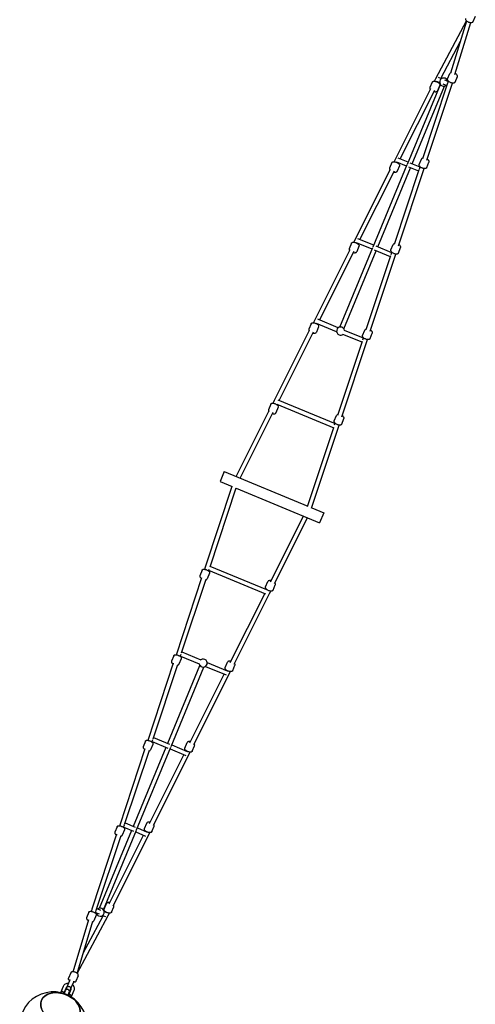
# Model space of a CAD drawing. Units: millimetres. Extents: x 855 to 23337, y 558 to 13799.
# Drawn here: x 16534 to 18226, y 7924 to 11577 of the extents above; entities that cross this region are included whole.
import ezdxf

# ---------------------------------------------------------------- set-up
doc = ezdxf.new("R2010")
doc.units = ezdxf.units.MM
doc.layers.add('2D', color=7, linetype='Continuous')

# ---------------------------------------------------------------- blocks, each defined once
blk = doc.blocks.new('A$Ca79354c1')
at = {"layer": '2D'}
for p, q in [((15108.7, 14751.7), (15117.2, 14772.1)), ((14970.2, 14540.5), (15084.6, 14754.7)), ((15026.6, 14561.2), (15085.2, 14754.2)), ((15041.6, 14555.3), (15100.1, 14748.2)), ((14988.5, 14540.9), (15062.5, 14679.3)), ((14965.3, 14530.8), (14970.2, 14540.5)), ((14991, 14539.8), (14980.5, 14544.2)), ((15014.3, 14539.1), (15022.6, 14559.1)), ((15042.1, 14527.6), (15050.4, 14547.7)), ((14815.5, 14232.1), (14951.7, 14503.6)), ((14865, 14223.4), (14987.4, 14518.9)), ((14882.6, 14224), (15002.2, 14512.8)), ((14922.4, 14243.6), (15014.3, 14520.5)), ((14937.3, 14237.7), (15029.6, 14515.9)), ((14957.1, 14527.3), (14948.7, 14506.9)), ((14984.9, 14525.1), (14974.6, 14529.3)), ((14984.8, 14515.8), (14976.4, 14495.4)), ((14980.4, 14525.1), (14981.1, 14526.6)), ((15012, 14513.8), (14997.9, 14519.7)), ((15016.9, 14529.1), (15004.1, 14534.4)), ((15014.4, 14520.8), (15017.3, 14530.6)), ((15029.6, 14515.9), (15032, 14523.9)), ((14838.5, 14242.3), (14966.4, 14497.2)), ((14867.8, 14230.1), (14830.9, 14245.4)), ((14737.7, 13916), (14864.5, 14222.2)), ((14755, 13916.1), (14876.4, 14209.2)), ((14807.3, 14228.6), (14798.8, 14208.2)), ((14861.7, 14215.4), (14825.3, 14230.4)), ((14835, 14217.1), (14826.5, 14196.7)), ((14830.5, 14226.4), (14831.3, 14227.9)), ((14906.8, 14196.6), (14869.7, 14212)), ((14911.9, 14211.9), (14875.7, 14226.8)), ((14909.1, 14221.9), (14917.4, 14242)), ((14909.3, 14204.1), (14912.3, 14213.3)), ((14936.8, 14210.5), (14945.1, 14230.5)), ((14665.6, 13933.5), (14801.8, 14204.9)), ((14688.6, 13943.6), (14816.5, 14198.6)), ((14817.2, 13926.4), (14908.9, 14202.8)), ((14832.1, 13920.5), (14927, 14206.7)), ((14657.4, 13929.9), (14648.9, 13909.5)), ((14734.1, 13907.4), (14676.3, 13931.4)), ((14685.1, 13918.5), (14676.6, 13898.1)), ((14680.6, 13927.7), (14681.4, 13929.3)), ((14740.2, 13922.2), (14681.4, 13946.6)), ((14806.7, 13894.7), (14748.8, 13918.7)), ((14803.9, 13904.8), (14812.2, 13924.8)), ((14515.7, 13634.8), (14651.9, 13906.2)), ((14538.7, 13644.9), (14666.7, 13899.9)), ((14614.5, 13618.6), (14736.7, 13913.7)), ((14629.3, 13612.5), (14748.9, 13901.3)), ((14712, 13609.3), (14803.4, 13884.8)), ((14726.8, 13603.3), (14821.8, 13889.6)), ((14801.6, 13879.5), (14742.7, 13903.9)), ((14804.2, 13887.3), (14807.1, 13896.1)), ((14831.6, 13893.3), (14839.9, 13913.3)), ((14507.5, 13631.3), (14499.1, 13610.9)), ((14602.2, 13601.3), (14528, 13632.1)), ((14530.7, 13629), (14531.5, 13630.6)), ((14608.4, 13616.1), (14532.2, 13647.6)), ((14370.7, 13345.7), (14502, 13607.5)), ((14388.8, 13346.3), (14516.8, 13601.2)), ((14535.2, 13619.8), (14526.8, 13599.4)), ((14696.4, 13562.3), (14625.7, 13591.6)), ((14701.4, 13577.5), (14631.8, 13606.4)), ((14698.7, 13587.6), (14707, 13607.6)), ((14726.4, 13576.1), (14734.7, 13596.2)), ((14606.7, 13292.1), (14697.6, 13566.1)), ((14621.6, 13286.1), (14716.6, 13572.4)), ((14699.3, 13570.9), (14701.9, 13578.9)), ((14357.6, 13332.6), (14349.2, 13312.2)), ((14365.9, 13336.1), (14370.7, 13345.7)), ((14370.7, 13345.7), (14370.9, 13346.1)), ((14380.7, 13332.3), (14591.2, 13245.1)), ((14380.9, 13330.4), (14381.6, 13331.9)), ((14384.1, 13348.2), (14596.2, 13260.4)), ((14229.6, 13064.5), (14352.2, 13308.8)), ((14244.4, 13058.3), (14366.9, 13302.5)), ((14385.4, 13321.1), (14376.9, 13300.7)), ((14593.5, 13270.4), (14601.8, 13290.5)), ((14594.7, 13255.7), (14596.7, 13261.8)), ((14621.2, 13259), (14629.5, 13279)), ((14494.2, 12952.9), (14591.5, 13246.3)), ((14509.1, 12947), (14608.7, 13247.2)), ((14608.7, 13247.2), (14611.4, 13255.2)), ((14608.7, 13247.2), (14608.8, 13247.5)), ((14184.8, 13083), (14169.5, 13046.1)), ((14184.8, 13083), (14494.8, 12954.6)), ((14169.5, 13046.1), (14214.2, 13027.5)), ((14115.1, 12728.8), (14214.7, 13028.9)), ((14132.3, 12729.7), (14229.5, 13022.9)), ((14229, 13021.4), (14539, 12893)), ((14509.6, 12948.5), (14554.4, 12929.9)), ((14554.4, 12929.9), (14539, 12893)), ((14356.9, 12673.4), (14479.5, 12917.6)), ((14371.7, 12667.1), (14494.3, 12911.5)), ((14102.5, 12716.8), (14094.1, 12696.3)), ((14112.3, 12720.1), (14115.1, 12728.8)), ((14126.9, 12713.6), (14129.2, 12720.3)), ((14339.7, 12627.8), (14127.6, 12715.6)), ((14343.2, 12643.7), (14132.7, 12730.9)), ((14007, 12403), (14102.2, 12689.9)), ((14026.2, 12409.9), (14117.1, 12683.9)), ((14130.3, 12705.3), (14121.8, 12684.9)), ((14338.4, 12654.6), (14346.7, 12674.6)), ((14342.2, 12644.1), (14342.7, 12645)), ((14353.2, 12630.2), (14357.7, 12639.3)), ((14366.1, 12643.1), (14374.4, 12663.1)), ((14207.1, 12374.7), (14335, 12629.7)), ((14221.8, 12368.4), (14353.2, 12630.2)), ((13997.3, 12399.6), (13988.9, 12379.2)), ((14025, 12388.1), (14016.6, 12367.7)), ((14021.7, 12396.4), (14024.6, 12405)), ((14022.4, 12398.5), (14092, 12369.6)), ((14027.5, 12413.7), (14098.2, 12384.4)), ((13901.8, 12085.8), (13997, 12372.7)), ((13920.5, 12091.2), (14011.9, 12366.7)), ((13975, 12074.7), (14094.6, 12363.5)), ((13987.2, 12062.3), (14109.4, 12357.4)), ((14115.5, 12359.9), (14191.6, 12328.4)), ((14121.6, 12374.7), (14195.9, 12343.9)), ((14188.5, 12355.9), (14196.8, 12375.9)), ((14192.3, 12345.4), (14192.8, 12346.3)), ((14216.2, 12344.4), (14224.5, 12364.5)), ((14057.2, 12076.1), (14185.1, 12331.1)), ((14071.9, 12069.7), (14207.8, 12340.6)), ((13922.2, 12096.5), (13981.1, 12072.1)), ((13796.6, 11768.6), (13891.8, 12055.5)), ((13847.4, 11766.8), (13968.8, 12059.9)), ((13859.4, 11753.8), (13986.2, 12060)), ((13892.1, 12082.4), (13883.7, 12062)), ((13919.8, 12070.9), (13911.4, 12050.5)), ((13916.5, 12079.2), (13919.6, 12088.6)), ((13917.2, 12081.3), (13975.1, 12057.3)), ((13983.6, 12053.8), (14042.5, 12029.4)), ((13989.7, 12068.6), (14047.5, 12044.6)), ((14038.6, 12057.2), (14046.9, 12077.3)), ((14066.3, 12045.8), (14074.6, 12065.8)), ((13815, 11773.2), (13906.7, 12049.6)), ((13907.3, 11777.4), (14035.3, 12032.4)), ((13922, 11771.1), (14057.9, 12041.9)), ((14042.5, 12046.7), (14042.9, 12047.7)), ((13786.9, 11765.2), (13778.4, 11744.8)), ((13811.3, 11762.1), (13814.5, 11771.9)), ((13812, 11764.1), (13848.1, 11749.2)), ((13817, 11779.3), (13854.2, 11764)), ((13862.2, 11760.6), (13898.5, 11745.6)), ((13888.8, 11758.6), (13897.1, 11778.6)), ((13916.5, 11747.1), (13924.8, 11767.1)), ((13694.2, 11460.1), (13786.6, 11738.4)), ((13709.6, 11455.5), (13801.5, 11732.4)), ((13721.7, 11463.2), (13841.3, 11752)), ((13736.4, 11457), (13858.9, 11752.6)), ((13757.4, 11478.7), (13885.4, 11733.7)), ((13772.2, 11472.4), (13908.1, 11743.2)), ((13814.6, 11753.8), (13806.2, 11733.4)), ((13856.1, 11745.9), (13893, 11730.6)), ((13892.6, 11748.1), (13893.1, 11749)), ((13738.9, 11459.9), (13747.2, 11479.9)), ((13766.6, 11448.4), (13774.9, 11468.4)), ((13639.1, 11220.9), (13753.6, 11435.4)), ((13661.2, 11296.4), (13735.3, 11435.1)), ((13681.7, 11448.1), (13673.2, 11427.7)), ((13691.6, 11451.4), (13694.2, 11460)), ((13709.4, 11436.6), (13700.9, 11416.2)), ((13706.3, 11444.7), (13709.5, 11455.1)), ((13707, 11446.9), (13719.8, 11441.6)), ((13711.8, 11462.2), (13725.9, 11456.3)), ((13732.9, 11436.1), (13743.3, 11431.8)), ((13739, 11450.9), (13749.2, 11446.7)), ((13742.7, 11449.4), (13743.2, 11450.3)), ((13753.6, 11435.5), (13758.2, 11444.6)), ((13623.5, 11227.3), (13682.3, 11420.7)), ((13638.4, 11221.4), (13697.2, 11414.8)), ((13615, 11223.8), (13606.5, 11203.4)), ((13609.8, 11193.1), (13599.5, 11168.2)), ((13609.7, 11193.5), (13610.3, 11194.7)), ((13611.7, 11197.8), (13609.8, 11193.1)), ((13611.7, 11197.8), (13611.9, 11198.2)), ((13614.3, 11162.1), (13624.6, 11187)), ((13625.3, 11188.5), (13621.9, 11180.1)), ((13626.5, 11191.7), (13624.6, 11187)), ((13626.5, 11191.7), (13626.7, 11192)), ((13642.7, 11212.4), (13634.2, 11191.9)), ((13578.2, 11150.7), (13577.7, 11149.7)), ((13578.2, 11150.7), (13587.5, 11173.3)), ((13589.4, 11146.4), (13598.6, 11168.7)), ((13589.4, 11146.4), (13598.6, 11168.6)), ((13590.8, 11146), (13595.5, 11157.2)), ((13604.7, 11140.2), (13609.3, 11151.5)), ((13615.3, 11161.9), (13606, 11139.6)), ((13615.2, 11161.8), (13606, 11139.6)), ((13626.3, 11157.2), (13617, 11134.7)), ((13617, 11134.7), (13616.6, 11133.7))]:
    blk.add_line(p, q, dxfattribs=at)
for centre, radius, start, end in [((14999.6, 14527.6), 15, 9.731, 247.5), ((14999.6, 14527.6), 15, 247.5, 305.269), ((14617, 13603.8), 15, 9.5585, 247.5), ((14617, 13603.8), 15, 247.5, 305.4415), ((14106.8, 12372.2), 15, 247.5, 125.4415), ((14106.8, 12372.2), 15, 189.5585, 247.5), ((13724.2, 11448.4), 15, 189.731, 247.5), ((13724.2, 11448.4), 15, 247.5, 125.269), ((13550.2, 11027.7), 125, 265.1992, 180), ((13582.8, 11148.8), 5, 109.9482, 157.5), ((13584.6, 11148.1), 5, 341.029, 25.0518), ((13602.4, 11154.3), 7.5, 337.5, 157.5), ((13606.9, 11165.1), 8, 157.5, 208.023), ((13610.5, 11137.4), 5, 109.9482, 153.5964), ((13606.9, 11165.1), 8, 286.977, 337.5), ((13612.4, 11136.6), 5, 337.5, 25.0518)]:
    blk.add_arc(centre, radius, start, end, dxfattribs=at)
at = {"layer": '2D', "extrusion": (0, 0, -1)}
for centre, major_axis, ratio, start_param, end_param in [((14977.3, 14536.8), (7.1, -3.68), 0.432533, -3.147117, -3.136068), ((13701.9, 11457.6), (-7.62, 2.42), 0.387752, -0.004914, 0.004914), ((13619.1, 11194.8), (7.39, -3.06), 0.77426, -3.141593, -3.02232), ((13619.1, 11194.8), (7.39, -3.06), 0.77426, -0.119272, 0), ((13577, 11092.3), (-70.7, 29.3), 0.707107, -0.785398, 5.497787)]:
    blk.add_ellipse(centre, major_axis=major_axis, ratio=ratio, start_param=start_param, end_param=end_param, dxfattribs=at)
at = {"layer": '2D'}
for centre, major_axis, ratio, start_param, end_param in [((15022, 14518.4), (-7.63, 2.42), 0.388081, 3.136636, 3.146549), ((13746.5, 11439.1), (-7.1, 3.68), 0.432176, 3.136115, 3.14707), ((13577, 11092.3), (-70.7, 29.3), 0.707107, -5.497787, 0.785398), ((13584.7, 11150.9), (-5.54, 2.3), 0.386755, -1.860548, -1.281045), ((13612.5, 11139.4), (-5.54, 2.3), 0.386755, -1.860548, -1.281045)]:
    blk.add_ellipse(centre, major_axis=major_axis, ratio=ratio, start_param=start_param, end_param=end_param, dxfattribs=at)
for points, knots in [([(15081, 14763.2), (15080.7, 14762.5), (15080.6, 14761.8), (15080.6, 14760.4), (15080.8, 14759.7), (15081.4, 14758.1), (15082, 14757.3), (15083.6, 14755.4), (15084.7, 14754.5), (15087.2, 14752.7), (15088.6, 14751.9), (15091.3, 14750.6), (15092.7, 14750), (15095.6, 14749.1), (15097, 14748.7), (15099.8, 14748.2), (15101.2, 14748.1), (15103.9, 14748.2), (15105.2, 14748.5), (15107.3, 14749.7), (15108, 14750.4), (15108.6, 14751.4), (15108.6, 14751.5), (15108.7, 14751.7)], [3.16461, 3.16461, 3.16461, 3.16461, 3.330501, 3.330501, 3.524449, 3.524449, 3.819214, 3.819214, 4.210422, 4.210422, 4.571175, 4.571175, 4.918193, 4.918193, 5.265523, 5.265523, 5.626612, 5.626612, 6.017196, 6.017196, 6.268737, 6.268737, 6.306202, 6.306202, 6.306202, 6.306202]), ([(15042.1, 14527.6), (15041.8, 14526.9), (15041.3, 14526.3), (15040.2, 14525.3), (15039.5, 14524.8), (15037.8, 14524.1), (15036.7, 14523.9), (15034.2, 14523.7), (15032.7, 14523.8), (15029.7, 14524.3), (15028.1, 14524.7), (15025.2, 14525.8), (15023.8, 14526.4), (15021.1, 14527.8), (15019.8, 14528.6), (15017.5, 14530.4), (15016.5, 14531.4), (15014.9, 14533.5), (15014.2, 14534.7), (15013.9, 14537), (15013.9, 14538), (15014.3, 14539), (15014.3, 14539), (15014.3, 14539.1)], [1.570796, 1.570796, 1.570796, 1.570796, 1.754871, 1.754871, 1.968423, 1.968423, 2.27668, 2.27668, 2.65594, 2.65594, 3.01459, 3.01459, 3.36249, 3.36249, 3.711884, 3.711884, 4.075218, 4.075218, 4.452439, 4.452439, 4.694648, 4.694648, 4.712389, 4.712389, 4.712389, 4.712389]), ([(15027.1, 14562.6), (15026.2, 14562.4), (15025.3, 14562.1), (15023.8, 14561), (15023.1, 14560.2), (15022.7, 14559.3), (15022.7, 14559.2), (15022.6, 14559.1)], [7.338266, 7.338266, 7.338266, 7.338266, 7.5940321, 7.5940321, 7.8362403, 7.8362403, 7.8539816, 7.8539816, 7.8539816, 7.8539816]), ([(15050.4, 14547.7), (15050.6, 14548.4), (15050.8, 14549.1), (15050.7, 14550.6), (15050.6, 14551.4), (15049.8, 14553.2), (15049.2, 14554.1), (15047.6, 14556), (15046.4, 14557), (15044.4, 14558.4), (15043.6, 14558.9), (15042.8, 14559.4)], [4.712389, 4.712389, 4.712389, 4.712389, 4.896464, 4.896464, 5.110015, 5.110015, 5.418273, 5.418273, 5.797533, 5.797533, 6.014999, 6.014999, 6.014999, 6.014999]), ([(14948.7, 14506.9), (14948.4, 14506.2), (14948.3, 14505.5), (14948.3, 14504.1), (14948.5, 14503.4), (14949.1, 14501.9), (14949.6, 14501.2), (14950.1, 14500.5)], [0, 0, 0, 0, 0.167848, 0.167848, 0.363978, 0.363978, 0.6195769, 0.6195769, 0.6195769, 0.6195769]), ([(14957.1, 14527.3), (14957.4, 14527.9), (14957.8, 14528.5), (14958.8, 14529.5), (14959.4, 14529.9), (14961, 14530.6), (14962.1, 14530.7), (14964.5, 14530.9), (14966, 14530.8), (14969, 14530.3), (14970.5, 14529.9), (14973.4, 14528.9), (14974.8, 14528.3), (14977.5, 14527), (14978.8, 14526.2), (14981.1, 14524.5), (14982.2, 14523.6), (14983.9, 14521.6), (14984.7, 14520.5), (14985.3, 14518.2), (14985.3, 14517.2), (14984.9, 14516.1), (14984.9, 14515.9), (14984.8, 14515.8)], [6.283185, 6.283185, 6.283185, 6.283185, 6.451033, 6.451033, 6.647163, 6.647163, 6.943769, 6.943769, 7.333566, 7.333566, 7.694073, 7.694073, 8.041188, 8.041188, 8.388761, 8.388761, 8.750194, 8.750194, 9.13973, 9.13973, 9.389394, 9.389394, 9.424778, 9.424778, 9.424778, 9.424778]), ([(14964, 14492.5), (14964.8, 14492.4), (14965.5, 14492.2), (14967.6, 14491.9), (14969, 14491.8), (14971.6, 14491.9), (14973, 14492.2), (14975, 14493.4), (14975.7, 14494.1), (14976.3, 14495.1), (14976.3, 14495.3), (14976.4, 14495.4)], [1.932429, 1.932429, 1.932429, 1.932429, 2.105576, 2.105576, 2.467009, 2.467009, 2.856545, 2.856545, 3.106208, 3.106208, 3.141593, 3.141593, 3.141593, 3.141593]), ([(14923.1, 14245.7), (14921.8, 14245.5), (14920.5, 14245.1), (14918.6, 14243.8), (14917.9, 14243.1), (14917.5, 14242.1), (14917.4, 14242), (14917.4, 14242)], [7.2200521, 7.2200521, 7.2200521, 7.2200521, 7.5940321, 7.5940321, 7.8362403, 7.8362403, 7.8539816, 7.8539816, 7.8539816, 7.8539816]), ([(14798.8, 14208.2), (14798.5, 14207.6), (14798.4, 14206.9), (14798.4, 14205.5), (14798.6, 14204.7), (14799.2, 14203.3), (14799.7, 14202.5), (14800.2, 14201.8)], [0, 0, 0, 0, 0.167848, 0.167848, 0.363978, 0.363978, 0.6195769, 0.6195769, 0.6195769, 0.6195769]), ([(14807.3, 14228.6), (14807.5, 14229.3), (14807.9, 14229.8), (14808.9, 14230.8), (14809.6, 14231.2), (14811.2, 14231.9), (14812.2, 14232.1), (14814.6, 14232.3), (14816.1, 14232.1), (14819.1, 14231.6), (14820.6, 14231.2), (14823.5, 14230.2), (14824.9, 14229.6), (14827.6, 14228.3), (14828.9, 14227.5), (14831.2, 14225.9), (14832.3, 14225), (14834.1, 14222.9), (14834.8, 14221.8), (14835.4, 14219.5), (14835.4, 14218.5), (14835.1, 14217.4), (14835, 14217.3), (14835, 14217.1)], [6.283185, 6.283185, 6.283185, 6.283185, 6.451033, 6.451033, 6.647163, 6.647163, 6.943769, 6.943769, 7.333566, 7.333566, 7.694073, 7.694073, 8.041188, 8.041188, 8.388761, 8.388761, 8.750194, 8.750194, 9.13973, 9.13973, 9.389394, 9.389394, 9.424778, 9.424778, 9.424778, 9.424778]), ([(14936.8, 14210.5), (14936.6, 14209.8), (14936.1, 14209.2), (14935, 14208.1), (14934.3, 14207.7), (14932.6, 14206.9), (14931.5, 14206.7), (14929, 14206.5), (14927.5, 14206.6), (14924.4, 14207.1), (14922.9, 14207.5), (14920, 14208.6), (14918.6, 14209.2), (14915.9, 14210.6), (14914.6, 14211.4), (14912.3, 14213.2), (14911.3, 14214.2), (14909.7, 14216.3), (14909, 14217.5), (14908.7, 14219.8), (14908.7, 14220.8), (14909.1, 14221.8), (14909.1, 14221.9), (14909.1, 14221.9)], [1.570796, 1.570796, 1.570796, 1.570796, 1.754871, 1.754871, 1.968423, 1.968423, 2.27668, 2.27668, 2.65594, 2.65594, 3.01459, 3.01459, 3.36249, 3.36249, 3.711884, 3.711884, 4.075218, 4.075218, 4.452439, 4.452439, 4.694648, 4.694648, 4.712389, 4.712389, 4.712389, 4.712389]), ([(14945.1, 14230.5), (14945.4, 14231.2), (14945.5, 14231.9), (14945.5, 14233.5), (14945.3, 14234.2), (14944.6, 14236), (14944, 14236.9), (14942.3, 14238.9), (14941.2, 14239.8), (14939.5, 14241), (14939.1, 14241.3), (14938.6, 14241.6)], [4.712389, 4.712389, 4.712389, 4.712389, 4.896464, 4.896464, 5.110015, 5.110015, 5.418273, 5.418273, 5.797533, 5.797533, 5.923151, 5.923151, 5.923151, 5.923151]), ([(14814.2, 14193.9), (14814.9, 14193.7), (14815.6, 14193.5), (14817.7, 14193.2), (14819.1, 14193.1), (14821.8, 14193.3), (14823.1, 14193.5), (14825.1, 14194.7), (14825.9, 14195.4), (14826.4, 14196.5), (14826.5, 14196.6), (14826.5, 14196.7)], [1.932429, 1.932429, 1.932429, 1.932429, 2.105576, 2.105576, 2.467009, 2.467009, 2.856545, 2.856545, 3.106208, 3.106208, 3.141593, 3.141593, 3.141593, 3.141593]), ([(14657.4, 13929.9), (14657.6, 13930.6), (14658.1, 13931.2), (14659.1, 13932.1), (14659.7, 13932.5), (14661.3, 13933.2), (14662.3, 13933.4), (14664.8, 13933.6), (14666.2, 13933.5), (14669.2, 13933), (14670.7, 13932.6), (14673.6, 13931.6), (14675.1, 13931), (14677.8, 13929.6), (14679, 13928.8), (14681.4, 13927.2), (14682.4, 13926.3), (14684.2, 13924.3), (14684.9, 13923.1), (14685.5, 13920.9), (14685.6, 13919.8), (14685.2, 13918.7), (14685.2, 13918.6), (14685.1, 13918.5)], [6.283185, 6.283185, 6.283185, 6.283185, 6.451033, 6.451033, 6.647163, 6.647163, 6.943769, 6.943769, 7.333566, 7.333566, 7.694073, 7.694073, 8.041188, 8.041188, 8.388761, 8.388761, 8.750194, 8.750194, 9.13973, 9.13973, 9.389394, 9.389394, 9.424778, 9.424778, 9.424778, 9.424778]), ([(14817.9, 13928.6), (14816.5, 13928.4), (14815.2, 13928), (14813.4, 13926.6), (14812.7, 13925.9), (14812.3, 13924.9), (14812.2, 13924.9), (14812.2, 13924.8)], [7.2200521, 7.2200521, 7.2200521, 7.2200521, 7.5940321, 7.5940321, 7.8362403, 7.8362403, 7.8539816, 7.8539816, 7.8539816, 7.8539816]), ([(14839.9, 13913.3), (14840.2, 13914), (14840.3, 13914.8), (14840.3, 13916.3), (14840.1, 13917.1), (14839.4, 13918.8), (14838.8, 13919.7), (14837.1, 13921.7), (14836, 13922.7), (14834.3, 13923.9), (14833.8, 13924.2), (14833.4, 13924.5)], [4.712389, 4.712389, 4.712389, 4.712389, 4.896464, 4.896464, 5.110015, 5.110015, 5.418273, 5.418273, 5.797533, 5.797533, 5.923151, 5.923151, 5.923151, 5.923151]), ([(14648.9, 13909.5), (14648.7, 13908.9), (14648.5, 13908.2), (14648.6, 13906.8), (14648.7, 13906.1), (14649.3, 13904.6), (14649.8, 13903.8), (14650.4, 13903.1)], [0, 0, 0, 0, 0.167848, 0.167848, 0.363978, 0.363978, 0.6195769, 0.6195769, 0.6195769, 0.6195769]), ([(14664.3, 13895.2), (14665, 13895), (14665.7, 13894.9), (14667.8, 13894.5), (14669.2, 13894.4), (14671.9, 13894.6), (14673.2, 13894.9), (14675.2, 13896.1), (14676, 13896.7), (14676.5, 13897.8), (14676.6, 13897.9), (14676.6, 13898.1)], [1.932429, 1.932429, 1.932429, 1.932429, 2.105576, 2.105576, 2.467009, 2.467009, 2.856545, 2.856545, 3.106208, 3.106208, 3.141593, 3.141593, 3.141593, 3.141593]), ([(14831.6, 13893.3), (14831.3, 13892.6), (14830.9, 13892), (14829.8, 13890.9), (14829.1, 13890.5), (14827.4, 13889.8), (14826.3, 13889.5), (14823.7, 13889.4), (14822.2, 13889.5), (14819.2, 13890), (14817.7, 13890.4), (14814.8, 13891.4), (14813.3, 13892), (14810.7, 13893.5), (14809.4, 13894.3), (14807.1, 13896), (14806.1, 13897), (14804.5, 13899.2), (14803.8, 13900.4), (14803.4, 13902.7), (14803.5, 13903.7), (14803.9, 13904.6), (14803.9, 13904.7), (14803.9, 13904.8)], [1.570796, 1.570796, 1.570796, 1.570796, 1.754871, 1.754871, 1.968423, 1.968423, 2.27668, 2.27668, 2.65594, 2.65594, 3.01459, 3.01459, 3.36249, 3.36249, 3.711884, 3.711884, 4.075218, 4.075218, 4.452439, 4.452439, 4.694648, 4.694648, 4.712389, 4.712389, 4.712389, 4.712389]), ([(14507.5, 13631.3), (14507.8, 13631.9), (14508.2, 13632.5), (14509.2, 13633.5), (14509.8, 13633.8), (14511.4, 13634.5), (14512.4, 13634.7), (14514.9, 13634.9), (14516.4, 13634.8), (14519.4, 13634.3), (14520.9, 13633.9), (14523.8, 13632.9), (14525.2, 13632.3), (14527.9, 13630.9), (14529.2, 13630.2), (14531.5, 13628.5), (14532.5, 13627.6), (14534.3, 13625.6), (14535.1, 13624.5), (14535.6, 13622.2), (14535.7, 13621.2), (14535.3, 13620.1), (14535.3, 13619.9), (14535.2, 13619.8)], [6.283185, 6.283185, 6.283185, 6.283185, 6.451033, 6.451033, 6.647163, 6.647163, 6.943769, 6.943769, 7.333566, 7.333566, 7.694073, 7.694073, 8.041188, 8.041188, 8.388761, 8.388761, 8.750194, 8.750194, 9.13973, 9.13973, 9.389394, 9.389394, 9.424778, 9.424778, 9.424778, 9.424778]), ([(14499.1, 13610.9), (14498.8, 13610.2), (14498.7, 13609.5), (14498.7, 13608.1), (14498.9, 13607.4), (14499.5, 13605.9), (14499.9, 13605.2), (14500.5, 13604.5)], [0, 0, 0, 0, 0.167848, 0.167848, 0.363978, 0.363978, 0.6195769, 0.6195769, 0.6195769, 0.6195769]), ([(14514.4, 13596.5), (14515.1, 13596.4), (14515.8, 13596.2), (14518, 13595.8), (14519.3, 13595.7), (14522, 13595.9), (14523.4, 13596.2), (14525.4, 13597.4), (14526.1, 13598.1), (14526.7, 13599.1), (14526.7, 13599.2), (14526.8, 13599.4)], [1.932429, 1.932429, 1.932429, 1.932429, 2.105576, 2.105576, 2.467009, 2.467009, 2.856545, 2.856545, 3.106208, 3.106208, 3.141593, 3.141593, 3.141593, 3.141593]), ([(14726.4, 13576.1), (14726.1, 13575.4), (14725.7, 13574.8), (14724.6, 13573.7), (14723.9, 13573.3), (14722.2, 13572.6), (14721.1, 13572.4), (14718.5, 13572.2), (14717, 13572.3), (14714, 13572.8), (14712.5, 13573.2), (14709.6, 13574.2), (14708.1, 13574.9), (14705.4, 13576.3), (14704.2, 13577.1), (14701.9, 13578.9), (14700.9, 13579.8), (14699.2, 13582), (14698.6, 13583.2), (14698.2, 13585.5), (14698.3, 13586.5), (14698.6, 13587.5), (14698.7, 13587.5), (14698.7, 13587.6)], [1.570796, 1.570796, 1.570796, 1.570796, 1.754871, 1.754871, 1.968423, 1.968423, 2.27668, 2.27668, 2.65594, 2.65594, 3.01459, 3.01459, 3.36249, 3.36249, 3.711884, 3.711884, 4.075218, 4.075218, 4.452439, 4.452439, 4.694648, 4.694648, 4.712389, 4.712389, 4.712389, 4.712389]), ([(14712.7, 13611.4), (14711.3, 13611.2), (14710, 13610.8), (14708.1, 13609.5), (14707.5, 13608.7), (14707, 13607.8), (14707, 13607.7), (14707, 13607.6)], [7.2200521, 7.2200521, 7.2200521, 7.2200521, 7.5940321, 7.5940321, 7.8362403, 7.8362403, 7.8539816, 7.8539816, 7.8539816, 7.8539816]), ([(14734.7, 13596.2), (14735, 13596.8), (14735.1, 13597.6), (14735.1, 13599.1), (14734.9, 13599.9), (14734.2, 13601.7), (14733.6, 13602.6), (14731.9, 13604.5), (14730.8, 13605.5), (14729.1, 13606.7), (14728.6, 13607), (14728.2, 13607.3)], [4.712389, 4.712389, 4.712389, 4.712389, 4.896464, 4.896464, 5.110015, 5.110015, 5.418273, 5.418273, 5.797533, 5.797533, 5.923151, 5.923151, 5.923151, 5.923151]), ([(14357.6, 13332.6), (14357.9, 13333.2), (14358.3, 13333.8), (14359.3, 13334.8), (14359.9, 13335.2), (14361.6, 13335.9), (14362.6, 13336.1), (14365, 13336.2), (14366.5, 13336.1), (14369.5, 13335.6), (14371, 13335.2), (14373.9, 13334.2), (14375.3, 13333.6), (14378, 13332.3), (14379.3, 13331.5), (14381.6, 13329.8), (14382.7, 13328.9), (14384.4, 13326.9), (14385.2, 13325.8), (14385.8, 13323.5), (14385.8, 13322.5), (14385.5, 13321.4), (14385.4, 13321.2), (14385.4, 13321.1)], [6.283185, 6.283185, 6.283185, 6.283185, 6.451033, 6.451033, 6.647163, 6.647163, 6.943769, 6.943769, 7.333566, 7.333566, 7.694073, 7.694073, 8.041188, 8.041188, 8.388761, 8.388761, 8.750194, 8.750194, 9.13973, 9.13973, 9.389394, 9.389394, 9.424778, 9.424778, 9.424778, 9.424778]), ([(14349.2, 13312.2), (14348.9, 13311.5), (14348.8, 13310.9), (14348.8, 13309.4), (14349, 13308.7), (14349.6, 13307.2), (14350.1, 13306.5), (14350.6, 13305.8)], [0, 0, 0, 0, 0.167848, 0.167848, 0.363978, 0.363978, 0.6200769, 0.6200769, 0.6200769, 0.6200769]), ([(14364.6, 13297.9), (14365.3, 13297.7), (14366, 13297.5), (14368.1, 13297.2), (14369.5, 13297.1), (14372.2, 13297.2), (14373.5, 13297.5), (14375.5, 13298.7), (14376.2, 13299.4), (14376.8, 13300.4), (14376.8, 13300.6), (14376.9, 13300.7)], [1.932828, 1.932828, 1.932828, 1.932828, 2.105576, 2.105576, 2.467009, 2.467009, 2.856545, 2.856545, 3.106208, 3.106208, 3.141593, 3.141593, 3.141593, 3.141593]), ([(14621.2, 13259), (14620.9, 13258.3), (14620.5, 13257.6), (14619.4, 13256.6), (14618.7, 13256.2), (14616.9, 13255.4), (14615.8, 13255.2), (14613.3, 13255), (14611.8, 13255.1), (14608.8, 13255.6), (14607.3, 13256), (14604.3, 13257.1), (14602.9, 13257.7), (14600.2, 13259.1), (14599, 13259.9), (14596.7, 13261.7), (14595.7, 13262.7), (14594, 13264.8), (14593.4, 13266), (14593, 13268.3), (14593.1, 13269.3), (14593.4, 13270.3), (14593.4, 13270.4), (14593.5, 13270.4)], [1.570796, 1.570796, 1.570796, 1.570796, 1.754871, 1.754871, 1.968423, 1.968423, 2.27668, 2.27668, 2.65594, 2.65594, 3.01459, 3.01459, 3.36249, 3.36249, 3.711884, 3.711884, 4.075218, 4.075218, 4.452439, 4.452439, 4.694648, 4.694648, 4.712389, 4.712389, 4.712389, 4.712389]), ([(14607.5, 13294.2), (14606.1, 13294), (14604.8, 13293.6), (14602.9, 13292.3), (14602.3, 13291.6), (14601.8, 13290.6), (14601.8, 13290.5), (14601.8, 13290.5)], [7.2200521, 7.2200521, 7.2200521, 7.2200521, 7.5940321, 7.5940321, 7.8362403, 7.8362403, 7.8539816, 7.8539816, 7.8539816, 7.8539816]), ([(14629.5, 13279), (14629.8, 13279.7), (14629.9, 13280.4), (14629.9, 13282), (14629.7, 13282.7), (14629, 13284.5), (14628.4, 13285.4), (14626.7, 13287.3), (14625.6, 13288.3), (14623.8, 13289.5), (14623.4, 13289.8), (14622.9, 13290.1)], [4.712389, 4.712389, 4.712389, 4.712389, 4.896464, 4.896464, 5.110015, 5.110015, 5.418273, 5.418273, 5.797533, 5.797533, 5.923151, 5.923151, 5.923151, 5.923151]), ([(14102.5, 12716.8), (14102.8, 12717.4), (14103.2, 12718), (14104.2, 12718.9), (14104.9, 12719.3), (14106.5, 12720), (14107.5, 12720.2), (14109.9, 12720.4), (14111.4, 12720.3), (14114.4, 12719.8), (14115.9, 12719.4), (14118.8, 12718.4), (14120.2, 12717.8), (14122.9, 12716.4), (14124.2, 12715.7), (14126.5, 12714), (14127.6, 12713.1), (14129.4, 12711.1), (14130.1, 12709.9), (14130.7, 12707.7), (14130.7, 12706.7), (14130.4, 12705.5), (14130.3, 12705.4), (14130.3, 12705.3)], [6.283185, 6.283185, 6.283185, 6.283185, 6.451033, 6.451033, 6.647163, 6.647163, 6.943769, 6.943769, 7.333566, 7.333566, 7.694073, 7.694073, 8.041188, 8.041188, 8.388761, 8.388761, 8.750194, 8.750194, 9.13973, 9.13973, 9.389394, 9.389394, 9.424778, 9.424778, 9.424778, 9.424778]), ([(14094.1, 12696.3), (14093.8, 12695.7), (14093.7, 12695), (14093.7, 12693.6), (14093.9, 12692.9), (14094.6, 12691.3), (14095.1, 12690.4), (14096.7, 12688.6), (14097.9, 12687.6), (14099.7, 12686.3), (14100.2, 12685.9), (14100.8, 12685.6)], [0, 0, 0, 0, 0.167848, 0.167848, 0.363978, 0.363978, 0.660584, 0.660584, 1.050381, 1.050381, 1.209163, 1.209163, 1.209163, 1.209163]), ([(14116.3, 12681.4), (14117.4, 12681.5), (14118.6, 12681.8), (14120.4, 12682.9), (14121.1, 12683.6), (14121.7, 12684.6), (14121.8, 12684.7), (14121.8, 12684.9)], [2.5220157, 2.5220157, 2.5220157, 2.5220157, 2.8565449, 2.8565449, 3.1062084, 3.1062084, 3.1415927, 3.1415927, 3.1415927, 3.1415927]), ([(14359.2, 12677.9), (14358.3, 12678.1), (14357.4, 12678.2), (14355.1, 12678.5), (14353.7, 12678.6), (14351, 12678.2), (14349.7, 12677.8), (14347.8, 12676.4), (14347.2, 12675.7), (14346.7, 12674.8), (14346.7, 12674.7), (14346.7, 12674.6)], [6.642826, 6.642826, 6.642826, 6.642826, 6.853477, 6.853477, 7.216811, 7.216811, 7.594032, 7.594032, 7.83624, 7.83624, 7.853982, 7.853982, 7.853982, 7.853982]), ([(14366.1, 12643.1), (14365.8, 12642.4), (14365.4, 12641.8), (14364.3, 12640.7), (14363.6, 12640.3), (14361.8, 12639.6), (14360.8, 12639.4), (14358.2, 12639.2), (14356.7, 12639.3), (14353.7, 12639.8), (14352.2, 12640.2), (14349.2, 12641.2), (14347.8, 12641.9), (14345.1, 12643.3), (14343.9, 12644.1), (14341.6, 12645.9), (14340.6, 12646.8), (14338.9, 12649), (14338.3, 12650.2), (14337.9, 12652.5), (14338, 12653.5), (14338.3, 12654.5), (14338.3, 12654.5), (14338.4, 12654.6)], [1.570796, 1.570796, 1.570796, 1.570796, 1.754871, 1.754871, 1.968423, 1.968423, 2.27668, 2.27668, 2.65594, 2.65594, 3.01459, 3.01459, 3.36249, 3.36249, 3.711884, 3.711884, 4.075218, 4.075218, 4.452439, 4.452439, 4.694648, 4.694648, 4.712389, 4.712389, 4.712389, 4.712389]), ([(14374.4, 12663.1), (14374.7, 12663.8), (14374.8, 12664.6), (14374.8, 12666.1), (14374.6, 12666.9), (14374, 12668.4), (14373.5, 12669.1), (14373, 12669.8)], [4.712389, 4.712389, 4.712389, 4.712389, 4.8964635, 4.8964635, 5.1100153, 5.1100153, 5.3458312, 5.3458312, 5.3458312, 5.3458312]), ([(13997.3, 12399.6), (13997.6, 12400.2), (13998, 12400.8), (13999, 12401.8), (13999.6, 12402.2), (14001.2, 12402.8), (14002.3, 12403), (14004.7, 12403.2), (14006.2, 12403.1), (14009.2, 12402.6), (14010.7, 12402.2), (14013.6, 12401.2), (14015, 12400.6), (14017.7, 12399.2), (14019, 12398.5), (14021.3, 12396.8), (14022.4, 12395.9), (14024.1, 12393.9), (14024.9, 12392.8), (14025.5, 12390.5), (14025.5, 12389.5), (14025.1, 12388.4), (14025.1, 12388.2), (14025, 12388.1)], [6.283185, 6.283185, 6.283185, 6.283185, 6.451033, 6.451033, 6.647163, 6.647163, 6.943769, 6.943769, 7.333566, 7.333566, 7.694073, 7.694073, 8.041188, 8.041188, 8.388761, 8.388761, 8.750194, 8.750194, 9.13973, 9.13973, 9.389394, 9.389394, 9.424778, 9.424778, 9.424778, 9.424778]), ([(13988.9, 12379.2), (13988.6, 12378.5), (13988.5, 12377.8), (13988.5, 12376.4), (13988.7, 12375.7), (13989.3, 12374.1), (13989.9, 12373.2), (13991.5, 12371.4), (13992.6, 12370.4), (13994.5, 12369.1), (13995, 12368.8), (13995.6, 12368.4)], [0, 0, 0, 0, 0.167848, 0.167848, 0.363978, 0.363978, 0.660584, 0.660584, 1.050381, 1.050381, 1.209163, 1.209163, 1.209163, 1.209163]), ([(14011, 12364.2), (14012.2, 12364.3), (14013.3, 12364.6), (14015.2, 12365.7), (14015.9, 12366.4), (14016.5, 12367.4), (14016.5, 12367.6), (14016.6, 12367.7)], [2.5220157, 2.5220157, 2.5220157, 2.5220157, 2.8565449, 2.8565449, 3.1062084, 3.1062084, 3.1415927, 3.1415927, 3.1415927, 3.1415927]), ([(14216.2, 12344.4), (14215.9, 12343.8), (14215.5, 12343.1), (14214.4, 12342.1), (14213.7, 12341.6), (14212, 12340.9), (14210.9, 12340.7), (14208.3, 12340.5), (14206.8, 12340.6), (14203.8, 12341.1), (14202.3, 12341.5), (14199.4, 12342.6), (14197.9, 12343.2), (14195.3, 12344.6), (14194, 12345.4), (14191.7, 12347.2), (14190.7, 12348.2), (14189.1, 12350.3), (14188.4, 12351.5), (14188, 12353.8), (14188.1, 12354.8), (14188.5, 12355.8), (14188.5, 12355.9), (14188.5, 12355.9)], [1.570796, 1.570796, 1.570796, 1.570796, 1.754871, 1.754871, 1.968423, 1.968423, 2.27668, 2.27668, 2.65594, 2.65594, 3.01459, 3.01459, 3.36249, 3.36249, 3.711884, 3.711884, 4.075218, 4.075218, 4.452439, 4.452439, 4.694648, 4.694648, 4.712389, 4.712389, 4.712389, 4.712389]), ([(14209.3, 12379.2), (14208.4, 12379.4), (14207.5, 12379.6), (14205.2, 12379.9), (14203.8, 12379.9), (14201.2, 12379.5), (14199.9, 12379.1), (14198, 12377.8), (14197.3, 12377), (14196.9, 12376.1), (14196.8, 12376), (14196.8, 12375.9)], [6.64322, 6.64322, 6.64322, 6.64322, 6.853477, 6.853477, 7.216811, 7.216811, 7.594032, 7.594032, 7.83624, 7.83624, 7.853982, 7.853982, 7.853982, 7.853982]), ([(14224.5, 12364.5), (14224.8, 12365.2), (14224.9, 12365.9), (14224.9, 12367.4), (14224.7, 12368.2), (14224.1, 12369.7), (14223.7, 12370.5), (14223.1, 12371.1)], [4.712389, 4.712389, 4.712389, 4.712389, 4.8964635, 4.8964635, 5.1100153, 5.1100153, 5.3463185, 5.3463185, 5.3463185, 5.3463185]), ([(13883.7, 12062), (13883.4, 12061.4), (13883.3, 12060.7), (13883.3, 12059.3), (13883.5, 12058.5), (13884.1, 12056.9), (13884.7, 12056.1), (13886.3, 12054.2), (13887.4, 12053.2), (13889.2, 12052), (13889.8, 12051.6), (13890.4, 12051.3)], [0, 0, 0, 0, 0.167848, 0.167848, 0.363978, 0.363978, 0.660584, 0.660584, 1.050381, 1.050381, 1.209163, 1.209163, 1.209163, 1.209163]), ([(13892.1, 12082.4), (13892.4, 12083.1), (13892.8, 12083.6), (13893.8, 12084.6), (13894.4, 12085), (13896, 12085.7), (13897, 12085.9), (13899.5, 12086.1), (13901, 12085.9), (13904, 12085.4), (13905.5, 12085), (13908.4, 12084), (13909.8, 12083.4), (13912.5, 12082.1), (13913.8, 12081.3), (13916.1, 12079.7), (13917.1, 12078.8), (13918.9, 12076.7), (13919.7, 12075.6), (13920.2, 12073.3), (13920.3, 12072.3), (13919.9, 12071.2), (13919.9, 12071.1), (13919.8, 12070.9)], [6.283185, 6.283185, 6.283185, 6.283185, 6.451033, 6.451033, 6.647163, 6.647163, 6.943769, 6.943769, 7.333566, 7.333566, 7.694073, 7.694073, 8.041188, 8.041188, 8.388761, 8.388761, 8.750194, 8.750194, 9.13973, 9.13973, 9.389394, 9.389394, 9.424778, 9.424778, 9.424778, 9.424778]), ([(14066.3, 12045.8), (14066.1, 12045.1), (14065.6, 12044.5), (14064.5, 12043.4), (14063.8, 12043), (14062.1, 12042.2), (14061, 12042), (14058.5, 12041.8), (14057, 12041.9), (14053.9, 12042.5), (14052.4, 12042.9), (14049.5, 12043.9), (14048.1, 12044.5), (14045.4, 12045.9), (14044.1, 12046.7), (14041.8, 12048.5), (14040.8, 12049.5), (14039.2, 12051.6), (14038.5, 12052.8), (14038.2, 12055.1), (14038.2, 12056.1), (14038.6, 12057.1), (14038.6, 12057.2), (14038.6, 12057.2)], [1.570796, 1.570796, 1.570796, 1.570796, 1.754871, 1.754871, 1.968423, 1.968423, 2.27668, 2.27668, 2.65594, 2.65594, 3.01459, 3.01459, 3.36249, 3.36249, 3.711884, 3.711884, 4.075218, 4.075218, 4.452439, 4.452439, 4.694648, 4.694648, 4.712389, 4.712389, 4.712389, 4.712389]), ([(14059.4, 12080.5), (14058.5, 12080.7), (14057.7, 12080.9), (14055.4, 12081.2), (14054, 12081.2), (14051.3, 12080.8), (14050, 12080.5), (14048.1, 12079.1), (14047.4, 12078.4), (14047, 12077.4), (14047, 12077.3), (14046.9, 12077.3)], [6.64322, 6.64322, 6.64322, 6.64322, 6.853477, 6.853477, 7.216811, 7.216811, 7.594032, 7.594032, 7.83624, 7.83624, 7.853982, 7.853982, 7.853982, 7.853982]), ([(14074.6, 12065.8), (14074.9, 12066.5), (14075.1, 12067.2), (14075, 12068.8), (14074.8, 12069.5), (14074.2, 12071.1), (14073.8, 12071.8), (14073.3, 12072.5)], [4.712389, 4.712389, 4.712389, 4.712389, 4.8964635, 4.8964635, 5.1100153, 5.1100153, 5.3463185, 5.3463185, 5.3463185, 5.3463185]), ([(13905.8, 12047), (13907, 12047.2), (13908.1, 12047.4), (13910, 12048.5), (13910.7, 12049.2), (13911.3, 12050.3), (13911.3, 12050.4), (13911.4, 12050.5)], [2.5220157, 2.5220157, 2.5220157, 2.5220157, 2.8565449, 2.8565449, 3.1062084, 3.1062084, 3.1415927, 3.1415927, 3.1415927, 3.1415927]), ([(13786.9, 11765.2), (13787.2, 11765.9), (13787.6, 11766.5), (13788.6, 11767.4), (13789.2, 11767.8), (13790.8, 11768.5), (13791.8, 11768.7), (13794.3, 11768.9), (13795.8, 11768.8), (13798.7, 11768.3), (13800.2, 11767.9), (13803.2, 11766.9), (13804.6, 11766.3), (13807.3, 11764.9), (13808.5, 11764.1), (13810.9, 11762.5), (13811.9, 11761.6), (13813.7, 11759.6), (13814.4, 11758.4), (13815, 11756.2), (13815.1, 11755.2), (13814.7, 11754), (13814.7, 11753.9), (13814.6, 11753.8)], [6.283185, 6.283185, 6.283185, 6.283185, 6.451033, 6.451033, 6.647163, 6.647163, 6.943769, 6.943769, 7.333566, 7.333566, 7.694073, 7.694073, 8.041188, 8.041188, 8.388761, 8.388761, 8.750194, 8.750194, 9.13973, 9.13973, 9.389394, 9.389394, 9.424778, 9.424778, 9.424778, 9.424778]), ([(13909.5, 11781.9), (13908.7, 11782.1), (13907.8, 11782.2), (13905.5, 11782.5), (13904.1, 11782.5), (13901.4, 11782.2), (13900.1, 11781.8), (13898.2, 11780.4), (13897.6, 11779.7), (13897.1, 11778.7), (13897.1, 11778.7), (13897.1, 11778.6)], [6.64322, 6.64322, 6.64322, 6.64322, 6.853477, 6.853477, 7.216811, 7.216811, 7.594032, 7.594032, 7.83624, 7.83624, 7.853982, 7.853982, 7.853982, 7.853982]), ([(13924.8, 11767.1), (13925.1, 11767.8), (13925.2, 11768.6), (13925.2, 11770.1), (13925, 11770.9), (13924.4, 11772.4), (13923.9, 11773.1), (13923.4, 11773.8)], [4.712389, 4.712389, 4.712389, 4.712389, 4.8964635, 4.8964635, 5.1100153, 5.1100153, 5.3463185, 5.3463185, 5.3463185, 5.3463185]), ([(13778.4, 11744.8), (13778.2, 11744.2), (13778.1, 11743.5), (13778.1, 11742.1), (13778.3, 11741.4), (13778.9, 11739.8), (13779.5, 11738.9), (13781.1, 11737), (13782.2, 11736.1), (13784, 11734.8), (13784.6, 11734.4), (13785.2, 11734.1)], [0, 0, 0, 0, 0.167848, 0.167848, 0.363978, 0.363978, 0.660584, 0.660584, 1.050381, 1.050381, 1.209163, 1.209163, 1.209163, 1.209163]), ([(13800.6, 11729.9), (13801.8, 11730), (13802.9, 11730.3), (13804.7, 11731.4), (13805.5, 11732.1), (13806, 11733.1), (13806.1, 11733.2), (13806.2, 11733.4)], [2.5220157, 2.5220157, 2.5220157, 2.5220157, 2.8565449, 2.8565449, 3.1062084, 3.1062084, 3.1415927, 3.1415927, 3.1415927, 3.1415927]), ([(13916.5, 11747.1), (13916.2, 11746.4), (13915.8, 11745.8), (13914.6, 11744.7), (13914, 11744.3), (13912.2, 11743.6), (13911.1, 11743.3), (13908.6, 11743.2), (13907.1, 11743.3), (13904.1, 11743.8), (13902.6, 11744.2), (13899.6, 11745.2), (13898.2, 11745.8), (13895.5, 11747.3), (13894.3, 11748.1), (13892, 11749.8), (13891, 11750.8), (13889.3, 11753), (13888.7, 11754.2), (13888.3, 11756.5), (13888.3, 11757.5), (13888.7, 11758.4), (13888.7, 11758.5), (13888.8, 11758.6)], [1.570796, 1.570796, 1.570796, 1.570796, 1.754871, 1.754871, 1.968423, 1.968423, 2.27668, 2.27668, 2.65594, 2.65594, 3.01459, 3.01459, 3.36249, 3.36249, 3.711884, 3.711884, 4.075218, 4.075218, 4.452439, 4.452439, 4.694648, 4.694648, 4.712389, 4.712389, 4.712389, 4.712389]), ([(13759.7, 11483.2), (13758.8, 11483.4), (13757.9, 11483.5), (13755.6, 11483.8), (13754.2, 11483.9), (13751.5, 11483.5), (13750.2, 11483.1), (13748.3, 11481.8), (13747.7, 11481), (13747.2, 11480.1), (13747.2, 11480), (13747.2, 11479.9)], [6.64322, 6.64322, 6.64322, 6.64322, 6.853477, 6.853477, 7.216811, 7.216811, 7.594032, 7.594032, 7.83624, 7.83624, 7.853982, 7.853982, 7.853982, 7.853982]), ([(13774.9, 11468.4), (13775.2, 11469.1), (13775.3, 11469.9), (13775.3, 11471.4), (13775.1, 11472.2), (13774.5, 11473.7), (13774.1, 11474.4), (13773.5, 11475.1)], [4.712389, 4.712389, 4.712389, 4.712389, 4.8964635, 4.8964635, 5.1100153, 5.1100153, 5.3463185, 5.3463185, 5.3463185, 5.3463185]), ([(13681.7, 11448.1), (13681.9, 11448.7), (13682.3, 11449.3), (13683.4, 11450.3), (13684, 11450.6), (13685.6, 11451.3), (13686.6, 11451.5), (13689, 11451.7), (13690.5, 11451.6), (13693.5, 11451.1), (13695, 11450.7), (13697.9, 11449.7), (13699.4, 11449.1), (13702.1, 11447.7), (13703.3, 11447), (13705.7, 11445.3), (13706.7, 11444.4), (13708.5, 11442.4), (13709.2, 11441.3), (13709.8, 11439), (13709.8, 11438), (13709.5, 11436.9), (13709.4, 11436.7), (13709.4, 11436.6)], [6.283185, 6.283185, 6.283185, 6.283185, 6.451033, 6.451033, 6.647163, 6.647163, 6.943769, 6.943769, 7.333566, 7.333566, 7.694073, 7.694073, 8.041188, 8.041188, 8.388761, 8.388761, 8.750194, 8.750194, 9.13973, 9.13973, 9.389394, 9.389394, 9.424778, 9.424778, 9.424778, 9.424778]), ([(13766.6, 11448.4), (13766.3, 11447.7), (13765.9, 11447.1), (13764.8, 11446), (13764.1, 11445.6), (13762.4, 11444.9), (13761.3, 11444.7), (13758.7, 11444.5), (13757.2, 11444.6), (13754.2, 11445.1), (13752.7, 11445.5), (13749.8, 11446.5), (13748.3, 11447.2), (13745.6, 11448.6), (13744.4, 11449.4), (13742.1, 11451.2), (13741.1, 11452.1), (13739.4, 11454.3), (13738.8, 11455.5), (13738.4, 11457.8), (13738.5, 11458.8), (13738.8, 11459.8), (13738.9, 11459.8), (13738.9, 11459.9)], [1.570796, 1.570796, 1.570796, 1.570796, 1.754871, 1.754871, 1.968423, 1.968423, 2.27668, 2.27668, 2.65594, 2.65594, 3.01459, 3.01459, 3.36249, 3.36249, 3.711884, 3.711884, 4.075218, 4.075218, 4.452439, 4.452439, 4.694648, 4.694648, 4.712389, 4.712389, 4.712389, 4.712389]), ([(13673.2, 11427.7), (13673, 11427), (13672.8, 11426.3), (13672.9, 11424.9), (13673, 11424.2), (13673.7, 11422.6), (13674.3, 11421.7), (13675.9, 11419.9), (13677, 11418.9), (13679.1, 11417.4), (13680, 11416.9), (13681, 11416.3)], [0, 0, 0, 0, 0.167848, 0.167848, 0.363978, 0.363978, 0.660584, 0.660584, 1.050381, 1.050381, 1.301655, 1.301655, 1.301655, 1.301655]), ([(13696.6, 11412.9), (13697.4, 11413.1), (13698.1, 11413.3), (13699.5, 11414.2), (13700.3, 11414.9), (13700.8, 11415.9), (13700.9, 11416.1), (13700.9, 11416.2)], [2.6427113, 2.6427113, 2.6427113, 2.6427113, 2.8565449, 2.8565449, 3.1062084, 3.1062084, 3.1415927, 3.1415927, 3.1415927, 3.1415927]), ([(13642.7, 11212.4), (13642.9, 11213), (13643, 11213.7), (13643, 11215.1), (13642.9, 11215.8), (13642.2, 11217.4), (13641.6, 11218.2), (13640, 11220.1), (13638.9, 11221.1), (13636.4, 11222.8), (13635.1, 11223.6), (13632.3, 11224.9), (13630.9, 11225.5), (13628.1, 11226.5), (13626.6, 11226.8), (13623.8, 11227.3), (13622.4, 11227.4), (13619.7, 11227.3), (13618.4, 11227), (13616.4, 11225.9), (13615.6, 11225.2), (13615.1, 11224.1), (13615, 11224), (13615, 11223.8)], [6.283185, 6.283185, 6.283185, 6.283185, 6.449077, 6.449077, 6.643025, 6.643025, 6.93779, 6.93779, 7.328997, 7.328997, 7.689751, 7.689751, 8.036769, 8.036769, 8.384099, 8.384099, 8.745188, 8.745188, 9.135771, 9.135771, 9.387313, 9.387313, 9.424778, 9.424778, 9.424778, 9.424778]), ([(13587.5, 11173.3), (13588.3, 11175.2), (13589.4, 11177), (13592.2, 11180.2), (13593.9, 11181.5), (13597.6, 11183.6), (13599.6, 11184.4), (13603.3, 11185.2), (13604.9, 11185.3), (13606.6, 11185.3)], [3.141593, 3.141593, 3.141593, 3.141593, 3.44846, 3.44846, 3.758219, 3.758219, 4.075049, 4.075049, 4.31348, 4.31348, 4.31348, 4.31348]), ([(13610.4, 11194.6), (13609.7, 11195.2), (13609, 11195.9), (13607.4, 11197.6), (13606.7, 11198.7), (13606.1, 11200.9), (13606, 11202), (13606.4, 11203.1), (13606.4, 11203.2), (13606.5, 11203.4)], [8.4942951, 8.4942951, 8.4942951, 8.4942951, 8.745188, 8.745188, 9.1357715, 9.1357715, 9.387313, 9.387313, 9.424778, 9.424778, 9.424778, 9.424778]), ([(13621.3, 11179.2), (13622.7, 11177.8), (13623.9, 11176.3), (13626, 11172.8), (13626.9, 11170.7), (13627.8, 11166.5), (13627.9, 11164.3), (13627.4, 11160.5), (13627, 11158.8), (13626.3, 11157.2)], [5.111298, 5.111298, 5.111298, 5.111298, 5.391033, 5.391033, 5.714712, 5.714712, 6.030313, 6.030313, 6.283185, 6.283185, 6.283185, 6.283185]), ([(13621.5, 11179), (13622.9, 11177.8), (13624, 11176.3), (13626.1, 11172.9), (13626.9, 11170.8), (13627.8, 11166.6), (13627.9, 11164.4), (13627.5, 11160.8), (13627.1, 11159.2), (13626.5, 11157.8)], [5.125342, 5.125342, 5.125342, 5.125342, 5.394319, 5.394319, 5.716737, 5.716737, 6.030996, 6.030996, 6.260641, 6.260641, 6.260641, 6.260641]), ([(13634.2, 11191.9), (13633.9, 11191.3), (13633.5, 11190.7), (13632.5, 11189.7), (13631.9, 11189.4), (13630.3, 11188.7), (13629.3, 11188.5), (13627.3, 11188.3), (13626.3, 11188.4), (13625.2, 11188.5)], [6.2831853, 6.2831853, 6.2831853, 6.2831853, 6.4490769, 6.4490769, 6.6430248, 6.6430248, 6.9377898, 6.9377898, 7.2136682, 7.2136682, 7.2136682, 7.2136682]), ([(13578.4, 11151.3), (13578.4, 11151.3), (13578.4, 11151.3), (13578.3, 11151.2), (13578.3, 11151.1), (13578.2, 11151), (13578.2, 11150.9), (13577.9, 11150.4), (13577.8, 11150.1), (13577.6, 11149.7)], [0.5091234, 0.5091234, 0.5091234, 0.5091234, 0.5133178, 0.5133178, 0.5590014, 0.5590014, 0.6457893, 0.6457893, 0.9842887, 0.9842887, 0.9842887, 0.9842887]), ([(13584, 11153.6), (13583.4, 11153.8), (13582.8, 11153.8), (13581.8, 11153.8), (13581.5, 11153.7), (13581.1, 11153.5)], [0, 0, 0, 0, 1.916204, 1.916204, 3.248331, 3.248331, 3.248331, 3.248331]), ([(13589.2, 11150.2), (13589, 11150.5), (13588.8, 11150.9), (13588.2, 11151.6), (13587.7, 11152), (13587.2, 11152.3)], [5.407996, 5.407996, 5.407996, 5.407996, 6.751915, 6.751915, 8.68508, 8.68508, 8.68508, 8.68508]), ([(13598.6, 11168.7), (13599, 11169.6), (13599.5, 11170.3), (13600.8, 11171.6), (13601.6, 11172.2), (13603.3, 11172.9), (13604.2, 11173.1), (13606, 11173.3), (13607, 11173.3), (13608.8, 11173), (13609.6, 11172.7), (13611.3, 11171.9), (13612.1, 11171.4), (13613.4, 11170.2), (13614, 11169.5), (13614.9, 11168), (13615.3, 11167.3), (13615.7, 11165.6), (13615.8, 11164.8), (13615.7, 11163.2), (13615.5, 11162.5), (13615.2, 11161.8)], [3.141593, 3.141593, 3.141593, 3.141593, 3.518002, 3.518002, 3.869516, 3.869516, 4.186723, 4.186723, 4.485238, 4.485238, 4.77586, 4.77586, 5.064994, 5.064994, 5.358017, 5.358017, 5.66214, 5.66214, 5.988567, 5.988567, 6.283185, 6.283185, 6.283185, 6.283185]), ([(13606, 11139.6), (13606, 11139.6), (13606, 11139.7), (13606, 11139.8), (13606.1, 11139.9), (13606.2, 11140.1), (13606.2, 11140.1), (13606.2, 11140.1)], [5.665351, 5.665351, 5.665351, 5.665351, 5.6858184, 5.6858184, 5.7712975, 5.7712975, 5.7764574, 5.7764574, 5.7764574, 5.7764574]), ([(13611.7, 11142.1), (13611.1, 11142.3), (13610.5, 11142.4), (13609.6, 11142.3), (13609.2, 11142.2), (13608.8, 11142.1)], [0, 0, 0, 0, 1.916204, 1.916204, 3.248331, 3.248331, 3.248331, 3.248331]), ([(13615.7, 11165), (13615.7, 11164.8), (13615.6, 11164.7), (13615.2, 11163.7), (13614.8, 11162.9), (13614.4, 11161.9), (13614.3, 11161.7), (13613.7, 11160.7), (13613.5, 11160.5), (13613, 11159.8), (13612.7, 11159.4), (13611.6, 11158.5), (13611.2, 11158.2), (13610.2, 11157.7), (13609.8, 11157.6), (13609.2, 11157.4)], [2.036136, 2.036136, 2.036136, 2.036136, 2.0764224, 2.0764224, 2.4223174, 2.4223174, 2.635946, 2.635946, 2.6785343, 2.6785343, 2.710457, 2.710457, 2.7219063, 2.7219063, 2.728704, 2.728704, 2.728704, 2.728704]), ([(13616.9, 11138.7), (13616.7, 11139.1), (13616.5, 11139.4), (13615.9, 11140.1), (13615.4, 11140.5), (13614.9, 11140.8)], [5.408024, 5.408024, 5.408024, 5.408024, 6.75195, 6.75195, 8.685125, 8.685125, 8.685125, 8.685125])]:
    blk.add_open_spline(points, degree=3, knots=knots, dxfattribs=at)
for points in [[(13621.9, 11180.1), (13621.8, 11179.7), (13621.7, 11179.4), (13621.5, 11179)], [(13616.8, 11134.4), (13616.8, 11134.1), (13616.7, 11133.9), (13616.6, 11133.7)]]:
    blk.add_open_spline(points, degree=3, dxfattribs=at)

msp = doc.modelspace()

# ---------------------------------------------------------------- block references
msp.add_blockref('A$Ca79354c1', (3109.107, -3182.191))

doc.saveas('drawing.dxf')
